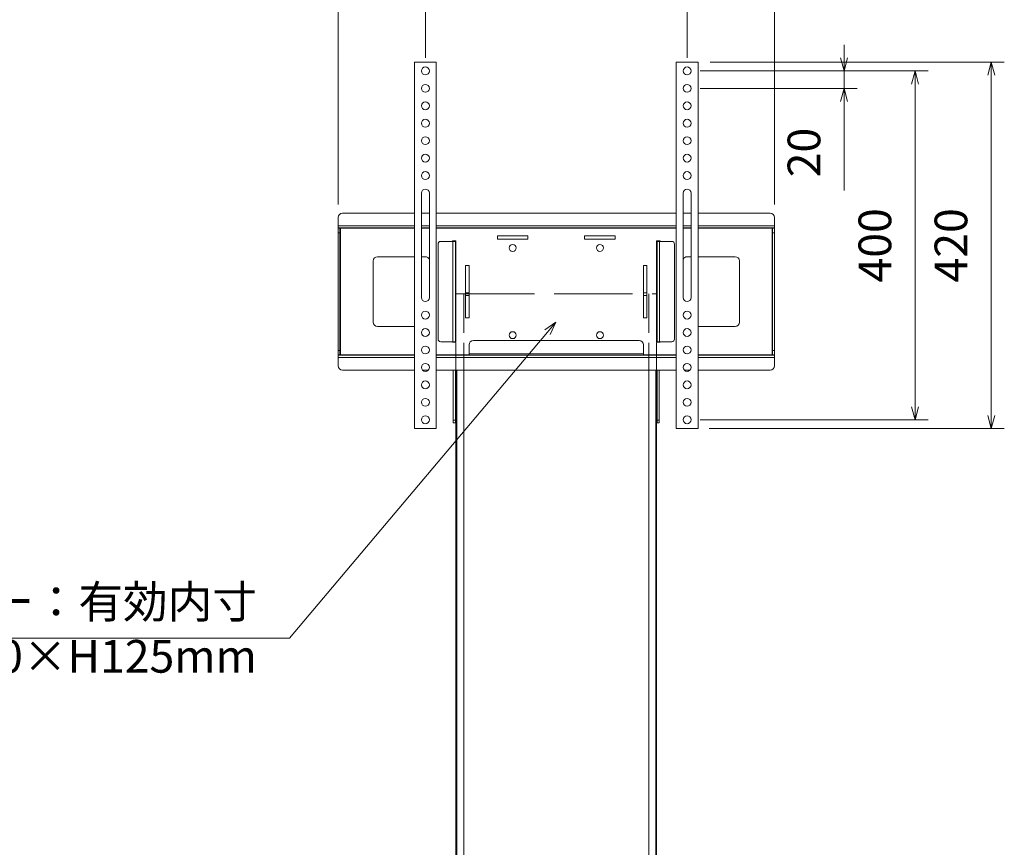
# Model space of a CAD drawing. Units: millimetres. Extents: x 4176 to 10476, y -56582 to -52127.
# Drawn here: x 4967 to 6096, y -54642 to -53693 of the extents above; entities that cross this region are included whole.
import ezdxf

# ---------------------------------------------------------------- set-up
doc = ezdxf.new("R2010")
doc.units = ezdxf.units.MM
doc.header["$LTSCALE"] = 15
doc.linetypes.add('AM_ISO02W050', pattern=[7.5, 6, -1.5])
doc.layers.get('0').update_dxf_attribs({"lineweight": 15})
for name, color, linetype, lineweight in [('AM_0', 7, 'Continuous', 15), ('AM_3', 6, 'AM_ISO02W050', 13), ('AM_5', 250, 'Continuous', 15)]:
    doc.layers.add(name, color=color, linetype=linetype, lineweight=lineweight)
doc.styles.get("Standard").update_dxf_attribs({"font": 'ISOCP.SHX', "bigfont": 'EXTFONT.SHX'})
doc.dimstyles.new('AM_ISO$0', dxfattribs={"dimtxt": 2.5, "dimasz": 1, "dimexe": 1, "dimexo": 1, "dimgap": 1.5, "dimtad": 1, "dimdsep": 46, "dimtxsty": 'STANDARD', "dimblk": 'OPEN30', "dimcen": 0, "dimclrd": 256, "dimclre": 256, "dimclrt": 7, "dimadec": 0, "dimazin": 2, "dimtp": 0.1, "dimtm": 0.1, "dimtfac": 0.71, "dimtmove": 0, "dimatfit": 3, "dimldrblk": 'OPEN30', "dimfxl": 1, "dimlwd": -1, "dimlwe": -1, "dimarcsym": 0})

# ---------------------------------------------------------------- blocks, each defined once
blk = doc.blocks.new('_Open30')
at = {"color": 0, "linetype": 'ByBlock', "lineweight": -2}
for p, q in [((-1, 0.268), (0, 0)), ((0, 0), (-1, -0.268)), ((0, 0), (-1, 0))]:
    blk.add_line(p, q, dxfattribs=at)
blk = doc.blocks.new('*D135')
at = {"layer": 'AM_5', "linetype": 'ByBlock'}
for p, q in [((5432.5, -53737), (5432.5, -53625.6)), ((5732.5, -53737), (5732.5, -53625.6)), ((5447.5, -53640.6), (5717.5, -53640.6))]:
    blk.add_line(p, q, dxfattribs=at)
at = {"layer": 'Defpoints', "color": 0}
for p in [(5732.5, -53640.6), (5432.5, -53752), (5732.5, -53752)]:
    blk.add_point(p, dxfattribs=at)
at = {"layer": 'AM_5', "xscale": 15, "yscale": 15, "zscale": 15, "rotation": 180}
blk.add_blockref('_Open30', (5432.5, -53640.6), dxfattribs=at)
at = {"layer": 'AM_5', "xscale": 15, "yscale": 15, "zscale": 15}
blk.add_blockref('_Open30', (5732.5, -53640.6), dxfattribs=at)
at = {"layer": 'AM_5', "color": 7, "insert": (5582.5, -53599.4), "char_height": 37.5, "attachment_point": 5}
blk.add_mtext('100～400', dxfattribs=at)
blk = doc.blocks.new('*D136')
at = {"layer": 'AM_5', "linetype": 'ByBlock'}
for p, q in [((5912.5, -53737), (5912.5, -53722)), ((5747.5, -53752), (5927.5, -53752)), ((5912.5, -53752), (5912.5, -53772)), ((5747.5, -53772), (5927.5, -53772)), ((5912.5, -53787), (5912.5, -53889.2))]:
    blk.add_line(p, q, dxfattribs=at)
at = {"layer": 'Defpoints', "color": 0}
for p in [(5732.5, -53752), (5732.5, -53772), (5912.5, -53772)]:
    blk.add_point(p, dxfattribs=at)
at = {"layer": 'AM_5', "xscale": 15, "yscale": 15, "zscale": 15}
for p, rotation in [((5912.5, -53752), 270), ((5912.5, -53772), 90)]:
    blk.add_blockref('_Open30', p, dxfattribs=dict(at, rotation=rotation))
at = {"layer": 'AM_5', "color": 7, "insert": (5871.3, -53845.6), "char_height": 37.5, "attachment_point": 5, "rotation": 90}
blk.add_mtext('20', dxfattribs=at)
blk = doc.blocks.new('*D137')
at = {"layer": 'AM_5', "linetype": 'ByBlock'}
for p, q in [((5747.5, -53752), (6008.8, -53752)), ((5993.8, -53767), (5993.8, -54137)), ((5747.5, -54152), (6008.8, -54152))]:
    blk.add_line(p, q, dxfattribs=at)
at = {"layer": 'Defpoints', "color": 0}
for p in [(5732.5, -53752), (5732.5, -54152), (5993.8, -54152)]:
    blk.add_point(p, dxfattribs=at)
at = {"layer": 'AM_5', "xscale": 15, "yscale": 15, "zscale": 15}
for p, rotation in [((5993.8, -53752), 90), ((5993.8, -54152), 270)]:
    blk.add_blockref('_Open30', p, dxfattribs=dict(at, rotation=rotation))
at = {"layer": 'AM_5', "color": 7, "insert": (5952.6, -53952), "char_height": 37.5, "attachment_point": 5, "rotation": 90}
blk.add_mtext('400', dxfattribs=at)
blk = doc.blocks.new('*D138')
at = {"layer": 'AM_5', "linetype": 'ByBlock'}
for p, q in [((5759, -53742), (6096.1, -53742)), ((6081.1, -53757), (6081.1, -54147)), ((5757.9, -54162), (6096.1, -54162))]:
    blk.add_line(p, q, dxfattribs=at)
at = {"layer": 'Defpoints', "color": 0}
for p in [(5744, -53742), (5742.9, -54162), (6081.1, -54162)]:
    blk.add_point(p, dxfattribs=at)
at = {"layer": 'AM_5', "xscale": 15, "yscale": 15, "zscale": 15}
for p, rotation in [((6081.1, -53742), 90), ((6081.1, -54162), 270)]:
    blk.add_blockref('_Open30', p, dxfattribs=dict(at, rotation=rotation))
at = {"layer": 'AM_5', "color": 7, "insert": (6039.8, -53952), "char_height": 37.5, "attachment_point": 5, "rotation": 90}
blk.add_mtext('420', dxfattribs=at)
blk = doc.blocks.new('*D139')
at = {"layer": 'AM_5', "linetype": 'ByBlock'}
for p, q in [((5332.5, -53905), (5332.5, -53544.8)), ((5832.5, -53905), (5832.5, -53544.8)), ((5362.5, -53559.8), (5802.5, -53559.8))]:
    blk.add_line(p, q, dxfattribs=at)
at = {"layer": 'AM_5'}
for points in [[(5362.5, -53554.8), (5362.5, -53564.8), (5332.5, -53559.8)], [(5802.5, -53554.8), (5802.5, -53564.8), (5832.5, -53559.8)]]:
    blk.add_solid(points, dxfattribs=at)
at = {"layer": 'Defpoints', "color": 0}
for p in [(5832.5, -53559.8), (5332.5, -53920), (5832.5, -53920)]:
    blk.add_point(p, dxfattribs=at)
at = {"layer": 'AM_5', "color": 7, "insert": (5582.5, -53518.6), "char_height": 37.5, "attachment_point": 5}
blk.add_mtext('500', dxfattribs=at)
blk = doc.blocks.new('*S251')
at = {"layer": 'AM_5', "linetype": 'Continuous', "ltscale": 0.5}
for p, q in [((5582.1, -54040), (5569.4, -54048.9)), ((5572.5, -54051.5), (5582.1, -54040)), ((5575.6, -54054.1), (5582.1, -54040))]:
    blk.add_line(p, q, dxfattribs=at)
at = {"layer": 'AM_5', "ltscale": 0.5}
for p, q in [((5276.9, -54402.3), (5572.5, -54051.5)), ((4784.3, -54402.3), (5276.9, -54402.3))]:
    blk.add_line(p, q, dxfattribs=at)
at = {"layer": 'AM_5', "color": 7, "insert": (5239.4, -54453.7), "char_height": 37.5, "attachment_point": 9}
blk.add_mtext('ホルダー：有効内寸\\PW230×D40×H125mm', dxfattribs=at)

msp = doc.modelspace()

# ---------------------------------------------------------------- linework, layer by layer
at = {"layer": 'AM_0'}
for p, q in [((5420.018, -53741.993), (5422.118, -53741.993)), ((5420.018, -54161.993), (5420.018, -53741.993)), ((5442.918, -53741.993), (5422.118, -53741.993)), ((5445.018, -53741.993), (5442.918, -53741.993)), ((5445.018, -54161.993), (5445.018, -53741.993)), ((5720.018, -54161.993), (5720.018, -53741.993)), ((5720.018, -53741.993), (5722.118, -53741.993)), ((5722.118, -53741.993), (5742.918, -53741.993)), ((5745.018, -53741.993), (5742.918, -53741.993)), ((5745.018, -54161.993), (5745.018, -53741.993)), ((5428.018, -54011.993), (5428.018, -53891.993)), ((5437.018, -54011.993), (5437.018, -53891.993)), ((5728.018, -54011.993), (5728.018, -53891.993)), ((5737.018, -54011.993), (5737.018, -53891.993)), ((5420.018, -53914.993), (5337.518, -53914.993)), ((5437.018, -53914.993), (5428.018, -53914.993)), ((5720.018, -53914.993), (5445.018, -53914.993)), ((5737.018, -53914.993), (5728.018, -53914.993)), ((5827.518, -53914.993), (5745.018, -53914.993)), ((5332.518, -53929.493), (5332.518, -53919.993)), ((5832.518, -53929.493), (5832.518, -53919.993)), ((5332.518, -53931.993), (5332.518, -53929.493)), ((5420.018, -53929.493), (5332.518, -53929.493)), ((5420.018, -53931.993), (5332.518, -53931.993)), ((5332.518, -53932.493), (5334.518, -53932.493)), ((5332.518, -53937.493), (5332.518, -53932.493)), ((5334.518, -53937.493), (5332.518, -53937.493)), ((5332.518, -53937.493), (5332.518, -54072.493)), ((5334.518, -53932.493), (5334.518, -53937.493)), ((5335.018, -53932.493), (5334.518, -53932.493)), ((5334.518, -53937.493), (5334.518, -54072.493)), ((5335.018, -53931.993), (5335.018, -53932.493)), ((5335.018, -54077.493), (5335.018, -53932.493)), ((5420.018, -53932.493), (5335.018, -53932.493)), ((5437.018, -53929.493), (5428.018, -53929.493)), ((5437.018, -53931.993), (5428.018, -53931.993)), ((5437.018, -53932.493), (5428.018, -53932.493)), ((5720.018, -53929.493), (5445.018, -53929.493)), ((5720.018, -53931.993), (5445.018, -53931.993)), ((5720.018, -53932.493), (5445.018, -53932.493)), ((5737.018, -53929.493), (5728.018, -53929.493)), ((5737.018, -53931.993), (5728.018, -53931.993)), ((5737.018, -53932.493), (5728.018, -53932.493)), ((5832.518, -53929.493), (5745.018, -53929.493)), ((5832.518, -53931.993), (5745.018, -53931.993)), ((5830.018, -53932.493), (5745.018, -53932.493)), ((5830.018, -53932.493), (5830.018, -53931.993)), ((5830.018, -53932.493), (5830.018, -54077.493)), ((5830.518, -53932.493), (5830.018, -53932.493)), ((5830.518, -53932.493), (5832.518, -53932.493)), ((5830.518, -53937.493), (5830.518, -53932.493)), ((5832.518, -53937.493), (5830.518, -53937.493)), ((5830.518, -54072.493), (5830.518, -53937.493)), ((5832.518, -53931.993), (5832.518, -53929.493)), ((5832.518, -53932.493), (5832.518, -53937.493)), ((5832.518, -54072.493), (5832.518, -53937.493)), ((5464.018, -53947.493), (5450.018, -53947.493)), ((5463.518, -53946.993), (5467.518, -53946.993)), ((5463.518, -53947.493), (5463.518, -53946.993)), ((5464.018, -53947.493), (5464.018, -54062.493)), ((5467.018, -53947.493), (5464.018, -53947.493)), ((5467.018, -54062.493), (5467.018, -53947.493)), ((5467.518, -53946.993), (5467.518, -54062.993)), ((5515.018, -53940.993), (5550.018, -53940.993)), ((5515.018, -53944.993), (5515.018, -53940.993)), ((5550.018, -53944.993), (5515.018, -53944.993)), ((5550.018, -53940.993), (5550.018, -53944.993)), ((5615.018, -53940.993), (5650.018, -53940.993)), ((5615.018, -53944.993), (5615.018, -53940.993)), ((5650.018, -53944.993), (5615.018, -53944.993)), ((5650.018, -53940.993), (5650.018, -53944.993)), ((5697.518, -53946.993), (5701.518, -53946.993)), ((5697.518, -54062.993), (5697.518, -53946.993)), ((5698.018, -53947.493), (5701.018, -53947.493)), ((5698.018, -54062.493), (5698.018, -53947.493)), ((5701.018, -53947.493), (5701.018, -54062.493)), ((5701.018, -53947.493), (5715.018, -53947.493)), ((5701.518, -53946.993), (5701.518, -53947.493)), ((5447.018, -53950.493), (5447.018, -54059.493)), ((5718.018, -53950.493), (5718.018, -54059.493)), ((5372.518, -53969.993), (5372.518, -54039.993)), ((5420.018, -53964.993), (5377.518, -53964.993)), ((5432.518, -53964.993), (5428.018, -53964.993)), ((5737.018, -53964.993), (5732.518, -53964.993)), ((5787.518, -53964.993), (5745.018, -53964.993)), ((5792.518, -54039.993), (5792.518, -53969.993)), ((5478.518, -53974.993), (5482.518, -53974.993)), ((5478.518, -54034.993), (5478.518, -53974.993)), ((5482.518, -53974.993), (5482.518, -54034.993)), ((5682.518, -53974.993), (5686.518, -53974.993)), ((5682.518, -54034.993), (5682.518, -53974.993)), ((5686.518, -53974.993), (5686.518, -54034.993)), ((5482.518, -54006.493), (5478.518, -54006.493)), ((5686.518, -54006.493), (5682.518, -54006.493)), ((5682.518, -54009.493), (5686.518, -54009.493)), ((5482.518, -54034.993), (5478.518, -54034.993)), ((5686.518, -54034.993), (5682.518, -54034.993)), ((5377.518, -54044.993), (5420.018, -54044.993)), ((5745.018, -54044.993), (5787.518, -54044.993)), ((5677.518, -54060.993), (5487.518, -54060.993)), ((5332.518, -54072.493), (5334.518, -54072.493)), ((5332.518, -54077.493), (5332.518, -54072.493)), ((5334.518, -54072.493), (5334.518, -54077.493)), ((5450.018, -54062.493), (5464.018, -54062.493)), ((5463.518, -54062.993), (5463.518, -54062.493)), ((5467.518, -54062.993), (5463.518, -54062.993)), ((5464.018, -54062.493), (5467.018, -54062.493)), ((5464.518, -54062.493), (5464.518, -54062.993)), ((5467.018, -54062.993), (5467.018, -54062.493)), ((5482.518, -54076.493), (5482.518, -54065.993)), ((5682.518, -54076.493), (5682.518, -54065.993)), ((5701.518, -54062.993), (5697.518, -54062.993)), ((5701.018, -54062.493), (5698.018, -54062.493)), ((5698.018, -54062.993), (5698.018, -54062.493)), ((5700.518, -54062.493), (5700.518, -54062.993)), ((5715.018, -54062.493), (5701.018, -54062.493)), ((5701.518, -54062.493), (5701.518, -54062.993)), ((5830.518, -54072.493), (5832.518, -54072.493)), ((5830.518, -54077.493), (5830.518, -54072.493)), ((5832.518, -54072.493), (5832.518, -54077.493)), ((5334.518, -54077.493), (5332.518, -54077.493)), ((5420.018, -54077.993), (5332.518, -54077.993)), ((5332.518, -54080.493), (5332.518, -54077.993)), ((5332.518, -54089.993), (5332.518, -54080.493)), ((5420.018, -54080.493), (5332.518, -54080.493)), ((5334.518, -54077.493), (5335.018, -54077.493)), ((5335.018, -54077.493), (5335.018, -54077.993)), ((5420.018, -54077.493), (5335.018, -54077.493)), ((5482.518, -54077.493), (5445.018, -54077.493)), ((5482.518, -54077.993), (5445.018, -54077.993)), ((5720.018, -54080.493), (5445.018, -54080.493)), ((5682.518, -54076.493), (5482.518, -54076.493)), ((5482.518, -54077.993), (5482.518, -54076.493)), ((5682.518, -54077.993), (5482.518, -54077.993)), ((5682.518, -54077.993), (5682.518, -54076.493)), ((5720.018, -54077.493), (5682.518, -54077.493)), ((5720.018, -54077.993), (5682.518, -54077.993)), ((5830.018, -54077.493), (5745.018, -54077.493)), ((5832.518, -54077.993), (5745.018, -54077.993)), ((5832.518, -54080.493), (5745.018, -54080.493)), ((5830.018, -54077.993), (5830.018, -54077.493)), ((5830.018, -54077.493), (5830.518, -54077.493)), ((5832.518, -54077.493), (5830.518, -54077.493)), ((5832.518, -54080.493), (5832.518, -54077.993)), ((5832.518, -54089.993), (5832.518, -54080.493)), ((5420.018, -54094.993), (5337.518, -54094.993)), ((5435.872, -54094.993), (5429.164, -54094.993)), ((5720.018, -54094.993), (5445.018, -54094.993)), ((5464.518, -54152.493), (5464.518, -54094.993)), ((5467.018, -54094.993), (5467.018, -54152.493)), ((5467.518, -55360.493), (5467.518, -54094.993)), ((5468.518, -54094.993), (5468.518, -55171.493)), ((5476.518, -54094.993), (5476.518, -55171.493)), ((5688.518, -54094.993), (5688.518, -55171.493)), ((5696.518, -54094.993), (5696.518, -55171.493)), ((5697.518, -55360.493), (5697.518, -54094.993)), ((5698.018, -54094.993), (5698.018, -54152.493)), ((5700.518, -54152.493), (5700.518, -54094.993)), ((5735.872, -54094.993), (5729.164, -54094.993)), ((5827.518, -54094.993), (5745.018, -54094.993)), ((5467.018, -54152.493), (5464.518, -54152.493)), ((5464.518, -54152.493), (5464.518, -54155.493)), ((5467.018, -54155.493), (5467.018, -54152.493)), ((5698.018, -54152.493), (5700.518, -54152.493)), ((5698.018, -54155.493), (5698.018, -54152.493)), ((5700.518, -54152.493), (5700.518, -54155.493)), ((5422.118, -54161.993), (5420.018, -54161.993)), ((5422.118, -54161.993), (5442.918, -54161.993)), ((5442.918, -54161.993), (5445.018, -54161.993)), ((5464.518, -54155.493), (5467.018, -54155.493)), ((5700.518, -54155.493), (5698.018, -54155.493)), ((5722.118, -54161.993), (5720.018, -54161.993)), ((5742.918, -54161.993), (5722.118, -54161.993)), ((5742.918, -54161.993), (5745.018, -54161.993))]:
    msp.add_line(p, q, dxfattribs=at)
for centre, radius, start, end in [((5432.518, -53751.993), 4.5, 0, 180), ((5432.518, -53751.993), 4.5, 180, 0), ((5732.518, -53751.993), 4.5, 0, 180), ((5732.518, -53751.993), 4.5, 180, 0), ((5432.518, -53771.993), 4.5, 0, 180), ((5732.518, -53771.993), 4.5, 0, 180), ((5432.518, -53771.993), 4.5, 180, 0), ((5732.518, -53771.993), 4.5, 180, 0), ((5432.518, -53791.993), 4.5, 0, 180), ((5732.518, -53791.993), 4.5, 0, 180), ((5432.518, -53791.993), 4.5, 180, 0), ((5732.518, -53791.993), 4.5, 180, 0), ((5432.518, -53811.993), 4.5, 0, 180), ((5432.518, -53811.993), 4.5, 180, 0), ((5732.518, -53811.993), 4.5, 0, 180), ((5732.518, -53811.993), 4.5, 180, 0), ((5432.518, -53831.993), 4.5, 0, 180), ((5432.518, -53831.993), 4.5, 180, 0), ((5732.518, -53831.993), 4.5, 0, 180), ((5732.518, -53831.993), 4.5, 180, 0), ((5432.518, -53851.993), 4.5, 0, 180), ((5732.518, -53851.993), 4.5, 0, 180), ((5432.518, -53851.993), 4.5, 180, 0), ((5732.518, -53851.993), 4.5, 180, 0), ((5432.518, -53871.993), 4.5, 0, 180), ((5732.518, -53871.993), 4.5, 0, 180), ((5432.518, -53871.993), 4.5, 180, 0), ((5732.518, -53871.993), 4.5, 180, 0), ((5432.518, -53891.993), 4.5, 0, 180), ((5732.518, -53891.993), 4.5, 0, 180), ((5337.518, -53919.993), 5, 90, 180), ((5827.518, -53919.993), 5, 0, 90), ((5450.018, -53950.493), 3, 90, 180), ((5715.018, -53950.493), 3, 0, 90), ((5532.518, -53954.993), 4, 0, 180), ((5532.518, -53954.993), 4, 180, 0), ((5632.518, -53954.993), 4, 0, 180), ((5632.518, -53954.993), 4, 180, 0), ((5377.518, -53969.993), 5, 90, 180), ((5432.518, -53969.993), 5, 25.841933, 90), ((5732.518, -53969.993), 5, 90, 154.158067), ((5787.518, -53969.993), 5, 0, 90), ((5432.518, -54011.993), 4.5, 180, 0), ((5732.518, -54011.993), 4.5, 180, 0), ((5432.518, -54031.993), 4.5, 0, 180), ((5732.518, -54031.993), 4.5, 0, 180), ((5432.518, -54031.993), 4.5, 180, 0), ((5732.518, -54031.993), 4.5, 180, 0), ((5377.518, -54039.993), 5, 180, 270), ((5432.518, -54051.993), 4.5, 0, 180), ((5532.518, -54054.993), 4, 0, 180), ((5632.518, -54054.993), 4, 0, 180), ((5732.518, -54051.993), 4.5, 0, 180), ((5787.518, -54039.993), 5, 270, 0), ((5432.518, -54051.993), 4.5, 180, 0), ((5450.018, -54059.493), 3, 180, 270), ((5487.518, -54065.993), 5, 90, 180), ((5532.518, -54054.993), 4, 180, 0), ((5632.518, -54054.993), 4, 180, 0), ((5677.518, -54065.993), 5, 0, 90), ((5715.018, -54059.493), 3, 270, 0), ((5732.518, -54051.993), 4.5, 180, 0), ((5432.518, -54071.993), 4.5, 0, 180), ((5432.518, -54071.993), 4.5, 180, 0), ((5732.518, -54071.993), 4.5, 0, 180), ((5732.518, -54071.993), 4.5, 180, 0), ((5337.518, -54089.993), 5, 180, 270), ((5432.518, -54091.993), 4.5, 0, 180), ((5432.518, -54091.993), 4.5, 180, 0), ((5732.518, -54091.993), 4.5, 0, 180), ((5732.518, -54091.993), 4.5, 180, 0), ((5827.518, -54089.993), 5, 270, 0), ((5432.518, -54111.993), 4.5, 0, 180), ((5732.518, -54111.993), 4.5, 0, 180), ((5432.518, -54111.993), 4.5, 180, 0), ((5732.518, -54111.993), 4.5, 180, 0), ((5432.518, -54131.993), 4.5, 0, 180), ((5732.518, -54131.993), 4.5, 0, 180), ((5432.518, -54131.993), 4.5, 180, 0), ((5732.518, -54131.993), 4.5, 180, 0), ((5432.518, -54151.993), 4.5, 0, 180), ((5432.518, -54151.993), 4.5, 180, 0), ((5732.518, -54151.993), 4.5, 0, 180), ((5732.518, -54151.993), 4.5, 180, 0)]:
    msp.add_arc(centre, radius, start, end, dxfattribs=at)
at = {"layer": 'AM_3'}
for p, q in [((5467.518, -54007.493), (5697.518, -54007.493)), ((5478.518, -54009.493), (5482.518, -54009.493)), ((5686.518, -54009.493), (5682.518, -54009.493)), ((5697.518, -54009.493), (5697.518, -54010.493))]:
    msp.add_line(p, q, dxfattribs=at)
at = {"layer": 'AM_3', "ltscale": 0.5}
for p, q in [((5467.518, -54007.493), (5467.518, -54094.993)), ((5476.518, -54007.493), (5476.518, -54094.993)), ((5688.518, -54007.493), (5688.518, -54094.993)), ((5697.518, -54007.493), (5697.518, -54094.993))]:
    msp.add_line(p, q, dxfattribs=at)

# ---------------------------------------------------------------- block references
at = {"layer": 'AM_5', "ltscale": 0.5}
msp.add_blockref('*S251', (0, 0), dxfattribs=at)

# ---------------------------------------------------------------- dimensions: what is measured, and where the dimension line sits
at = {"layer": 'AM_5'}
dim = msp.add_linear_dim(base=(5832.518, -53559.823), p1=(5332.518, -53919.993), p2=(5832.518, -53919.993), dimstyle='AM_ISO$0', override={"dimscale": 15, "dimasz": 2}, dxfattribs=at)
dim.commit()
dim.dimension.update_dxf_attribs({"geometry": '*D139', "text_midpoint": (5582.518, -53559.823), "dimtype": 160})
dim = msp.add_linear_dim(base=(5732.518, -53640.613), p1=(5432.518, -53751.993), p2=(5732.518, -53751.993), angle=0, text='100～400', dimstyle='AM_ISO$0', override={"dimscale": 15, "dimpost": ''}, dxfattribs=at)
dim.commit()
dim.dimension.update_dxf_attribs({"geometry": '*D135', "text_midpoint": (5582.518, -53599.363)})
for base, p1, p2, override, picture, middle in [((5912.518, -53771.993), (5732.518, -53751.993), (5732.518, -53771.993), {"dimscale": 15, "dimpost": ''}, '*D136', (5871.264, -53845.609)), ((6081.098, -54161.993), (5743.968, -53741.993), (5742.918, -54161.993), {"dimscale": 15}, '*D138', (6039.844, -53951.993)), ((5993.831, -54151.993), (5732.518, -53751.993), (5732.518, -54151.993), {"dimscale": 15}, '*D137', (5952.581, -53951.993))]:
    dim = msp.add_linear_dim(base=base, p1=p1, p2=p2, angle=90, dimstyle='AM_ISO$0', override=override, dxfattribs=at)
    dim.commit()
    dim.dimension.update_dxf_attribs({"geometry": picture, "text_midpoint": middle})

doc.saveas('drawing.dxf')
